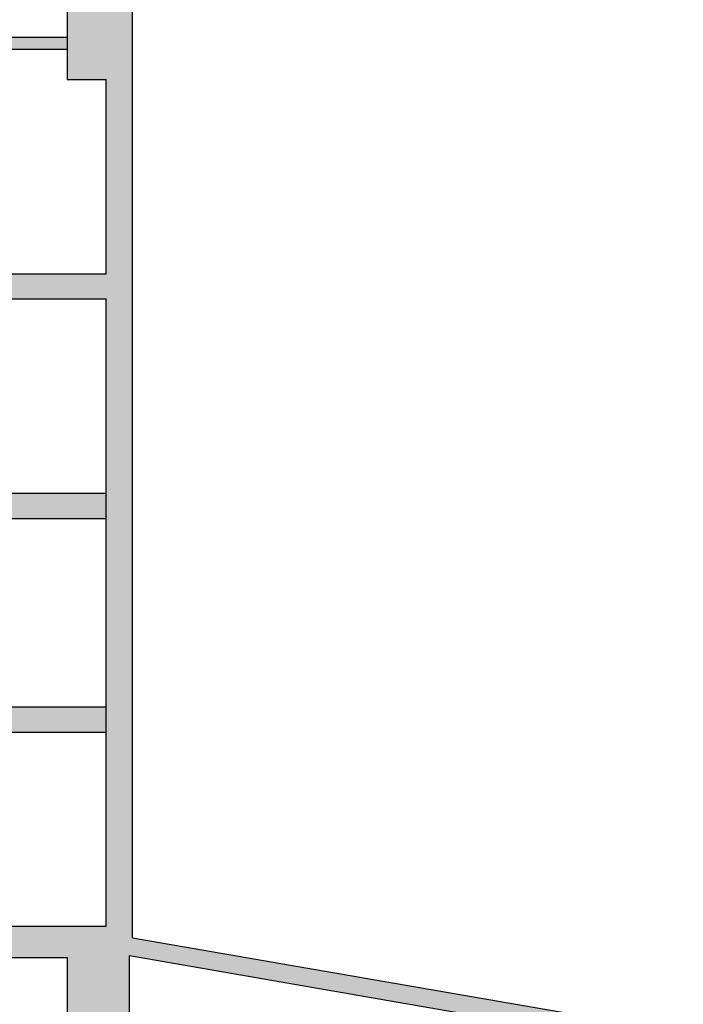
# Model space of a CAD drawing. Units: millimetres. Extents: x 23729 to 208137, y 23488 to 97213.
# Drawn here: x 176298 to 187250, y 47693 to 63942 of the extents above; entities that cross this region are included whole.
import ezdxf

# ---------------------------------------------------------------- set-up
doc = ezdxf.new("R2010")
doc.units = ezdxf.units.MM
doc.layers.add('01H', color=4, linetype='Continuous')
doc.layers.add('01HF2', color=9, linetype='Continuous')

msp = doc.modelspace()

# ---------------------------------------------------------------- hatches: boundary and pattern name
at = {"layer": '01HF2', "ltscale": 25}
h = msp.add_hatch(color=8, dxfattribs=at)
h.dxf.hatch_style = 1
edge = h.paths.add_edge_path()
edge.add_line((178161, 67479), (163649, 67479))
edge.add_line((163649, 67479), (163649, 56906))
edge.add_line((163649, 56906), (162811, 56906))
edge.add_line((162811, 56906), (162811, 56206))
edge.add_line((162811, 56206), (162811, 50227))
edge.add_arc((163052, 59840), 9616, 236.3353, 268.5645, ccw=False)
edge.add_line((157721, 51837), (157680, 51774))
edge.add_arc((163052, 59840), 9691, 236.3353, 270.3495)
edge.add_line((163111, 50149), (163111, 52268))
edge.add_line((163111, 52268), (163875, 52268))
edge.add_line((163875, 52268), (163875, 49669))
edge.add_line((163875, 49669), (164349, 49669))
edge.add_line((164349, 49669), (164349, 52716))
edge.add_line((164349, 52716), (163949, 52716))
edge.add_line((163949, 52716), (163949, 55516))
edge.add_line((163949, 55516), (164349, 55516))
edge.add_line((164349, 55516), (164349, 66779))
edge.add_line((164349, 66779), (177084, 66779))
edge.add_line((177084, 66779), (177084, 63454))
edge.add_line((177084, 63454), (177084, 62954))
edge.add_line((177084, 62954), (177727, 62954))
edge.add_line((177727, 62954), (177727, 59744))
edge.add_line((177727, 59744), (177727, 59334))
edge.add_line((177727, 59334), (177727, 56121))
edge.add_line((177727, 56121), (177727, 55711))
edge.add_line((177727, 55711), (177727, 52594))
edge.add_line((177727, 52594), (177727, 52184))
edge.add_line((177727, 52184), (177727, 48981))
edge.add_line((177727, 48981), (176086, 48981))
edge.add_line((176086, 48981), (176086, 48466))
edge.add_line((176086, 48466), (177084, 48466))
edge.add_line((177084, 48466), (177084, 42546))
edge.add_line((177084, 42546), (178110, 42546))
edge.add_line((178110, 42546), (178110, 48496))
edge.add_line((178110, 48496), (186640, 47021))
edge.add_line((186640, 47021), (186640, 42546))
edge.add_line((186640, 42546), (187250, 42546))
edge.add_line((187250, 42546), (187250, 47220))
edge.add_line((187250, 47220), (178161, 48792))
edge.add_line((178161, 48792), (178161, 67479))
h.paths.add_polyline_path([(163836, 53348), (163836, 52674), (163318, 52674), (163318, 53348)], flags=16)
h.paths.add_polyline_path([(163778, 52742), (163778, 53239), (163358, 53239), (163358, 52742)], flags=0)
h = msp.add_hatch(color=8, dxfattribs=at)
h.dxf.hatch_style = 1
h.paths.add_polyline_path([(177084, 63654), (164769, 63654), (164769, 63454), (177084, 63454)])
h = msp.add_hatch(color=8, dxfattribs=at)
h.dxf.hatch_style = 1
h.paths.add_polyline_path([(177727, 59744), (176099, 59744), (176099, 59334), (177727, 59334)])
h.paths.add_polyline_path([(177727, 56121), (176085, 56121), (176085, 55711), (177727, 55711)])
h.paths.add_polyline_path([(177727, 52594), (176135, 52594), (176135, 52184), (177727, 52184)])

# ---------------------------------------------------------------- linework, layer by layer
for p, q in [((177727, 55711), (177727, 56121)), ((177727, 52184), (177727, 52594))]:
    msp.add_line(p, q)
at = {"layer": '01H'}
for p, q in [((178161, 48792), (178161, 67479)), ((177084, 66779), (177084, 63454)), ((164349, 63654), (177084, 63654)), ((164349, 63454), (177084, 63454)), ((177084, 63454), (177084, 62954)), ((177084, 62954), (177727, 62954)), ((177727, 59744), (177727, 62954)), ((177727, 59744), (176099, 59744)), ((176099, 59334), (177727, 59334)), ((177727, 56121), (177727, 59334)), ((177727, 56121), (176085, 56121)), ((176085, 55711), (177727, 55711)), ((177727, 52594), (177727, 55711)), ((177727, 52594), (176135, 52594)), ((176135, 52184), (177727, 52184)), ((177727, 48981), (177727, 52184)), ((176086, 48981), (177727, 48981)), ((178161, 48792), (187250, 47220)), ((176086, 48466), (177084, 48466)), ((177084, 48466), (177084, 42546)), ((178110, 42546), (178110, 48496)), ((178110, 48496), (186640, 47021))]:
    msp.add_line(p, q, dxfattribs=at)

doc.saveas('drawing.dxf')
